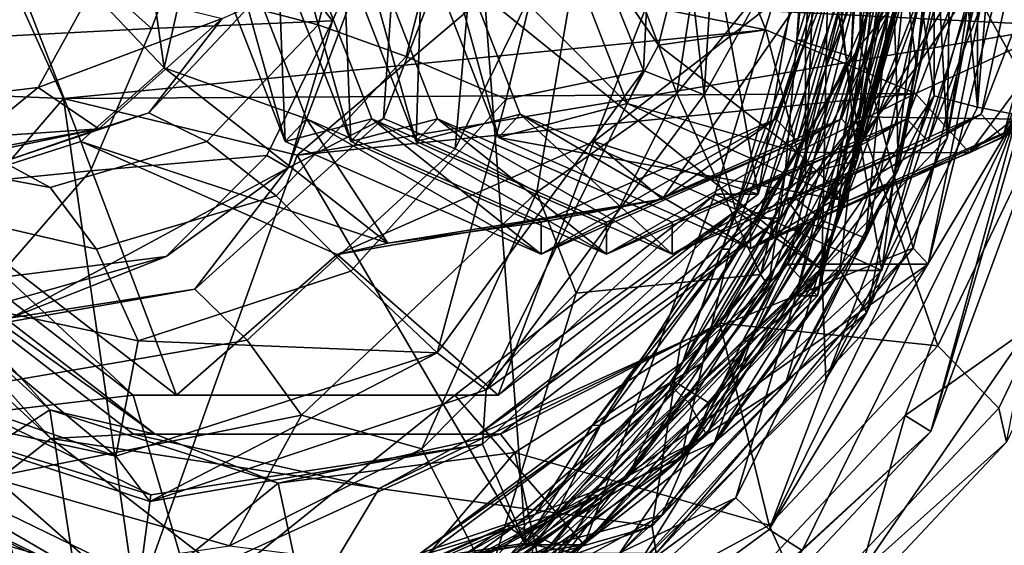
# Model space of a CAD drawing. Units: centimetres. Extents: x -1.6 to 9.8, y -2.9 to 2.6.
# Drawn here: x 7.4 to 9, y -1.1 to -0.2 of the extents above; entities that cross this region are included whole.
import ezdxf

# ---------------------------------------------------------------- set-up
doc = ezdxf.new("R2010")
doc.units = ezdxf.units.CM
doc.header["$MEASUREMENT"] = 0
for name, color, linetype in [('ACAD_FREEWAY_COMPONENT_12_Mesh_0', 7, 'Continuous'), ('ACAD_FREEWAY_COMPONENT_2_Mesh_0', 7, 'Continuous'), ('ACAD_FREEWAY_COMPONENT_3_Mesh_0', 7, 'Continuous')]:
    doc.layers.add(name, color=color, linetype=linetype)

msp = doc.modelspace()

# ---------------------------------------------------------------- linework, layer by layer
at = {"layer": 'ACAD_FREEWAY_COMPONENT_12_Mesh_0'}
for points in [[(8.4406, 0.2467, -1.1334), (8.413, -0.3192, -1.1419), (8.2854, -0.0003, -1.1173)], [(8.413, -0.3192, -1.1419), (8.4406, 0.2467, -1.1334), (8.5092, -0.3575, -1.2102)], [(8.5092, -0.3575, -1.2102), (8.4406, 0.2467, -1.1334), (8.5453, 0.2341, -1.1971)], [(8.5453, 0.2341, -1.1971), (8.7082, 0, -1.5635), (8.5092, -0.3575, -1.2102)], [(8.6792, 0.0831, -0.8903), (8.7674, 0.0911, -0.7939), (8.6558, -0.2708, -0.9079)], [(8.7674, 0.0911, -0.7939), (8.7415, -0.297, -0.8124), (8.6558, -0.2708, -0.9079)], [(8.6924, 0.0831, -0.9268), (8.6558, -0.2708, -0.9079), (8.6691, -0.2709, -0.9444)], [(8.6924, 0.0831, -0.9268), (8.6792, 0.0831, -0.8903), (8.6558, -0.2708, -0.9079)], [(8.6924, 0.0831, -0.9268), (8.6691, -0.2709, -0.9444), (8.6692, -0.4819, -0.9789)], [(8.7511, -0.4612, -0.9828), (8.6924, 0.0831, -0.9268), (8.6692, -0.4819, -0.9789)], [(8.822, 0.0911, -0.9439), (8.6924, 0.0831, -0.9268), (8.7511, -0.4612, -0.9828)], [(8.7674, 0.0911, -0.7939), (8.7542, 0, -0.7486), (8.7415, -0.297, -0.8124)], [(8.7511, -0.4612, -0.9828), (8.8202, -0.2, -0.9744), (8.822, 0.0911, -0.9439)], [(8.8124, -0.3134, -1.2082), (8.8041, -0.0917, -1.2354), (8.8467, 0.0309, -1.1873)], [(8.8124, -0.3134, -1.2082), (8.8467, 0.0309, -1.1873), (8.8925, -0.096, -1.1388)], [(8.8789, 0.0309, -1.2759), (8.8173, -0.0931, -1.2719), (8.8447, -0.3134, -1.2968)], [(8.8789, 0.0309, -1.2759), (8.8447, -0.3134, -1.2968), (8.94, -0.176, -1.2933)], [(8.559, -0.5406, -1.6178), (8.5092, -0.3575, -1.2102), (8.7082, 0, -1.5635)], [(8.559, -0.5406, -1.6178), (8.7082, 0, -1.5635), (8.695, -0.6336, -1.5683)], [(8.695, -0.6336, -1.5683), (8.7082, 0, -1.5635), (8.8698, 0, -1.5047)], [(8.695, -0.6336, -1.5683), (8.8698, 0, -1.5047), (8.8931, -0.4262, -1.3365)], [(8.8698, 0, -1.5047), (8.8993, 0, -1.4413), (8.8931, -0.4262, -1.3365)], [(8.8931, -0.4262, -1.3365), (8.9594, 0, -1.3124), (8.94, -0.176, -1.2933)], [(8.9594, 0, -1.3124), (8.8931, -0.4262, -1.3365), (8.8993, 0, -1.4413)], [(7.6355, -0.2529, -0.1351), (7.3526, 0, 0.2066), (7.0869, -0.2811, 0.3515)], [(7.3526, 0, 0.2066), (7.6355, -0.2529, -0.1351), (7.7323, 0, -0.1843)], [(7.6355, -0.2529, -0.1351), (7.9216, -0.2404, -0.5325), (7.7323, 0, -0.1843)], [(7.9216, -0.2404, -0.5325), (8.0293, 0, -0.6414), (7.7323, 0, -0.1843)], [(7.7892, -0.2186, -0.836), (7.8451, -0.0006, -0.8242), (7.9622, -0.0005, -0.9621), (7.899, -0.2471, -0.979)], [(7.8515, -0.473, -0.6911), (8.0293, 0, -0.6414), (7.9216, -0.2404, -0.5325)], [(8.0293, 0, -0.6414), (7.8515, -0.473, -0.6911), (8.0021, -0.3948, -0.7863)], [(8.1129, -0.0004, -1.0624), (8.0383, -0.297, -1.0859), (7.899, -0.2471, -0.979), (7.9622, -0.0005, -0.9621)], [(8.1546, -0.0001, -0.7848), (8.0293, 0, -0.6414), (8.0021, -0.3948, -0.7863)], [(8.1156, -0.4431, -0.8723), (8.1546, -0.0001, -0.7848), (8.0021, -0.3948, -0.7863)], [(8.0383, -0.297, -1.0859), (8.1129, -0.0004, -1.0624), (8.2854, -0.0003, -1.1173), (8.1961, -0.3645, -1.1483)], [(8.1546, -0.0001, -0.7848), (8.1156, -0.4431, -0.8723), (8.332, -0.0003, -0.854)], [(8.1156, -0.4431, -0.8723), (8.2447, -0.5114, -0.9078), (8.332, -0.0003, -0.854)], [(8.413, -0.3192, -1.1419), (8.1961, -0.3645, -1.1483), (8.2854, -0.0003, -1.1173)], [(8.2447, -0.5114, -0.9078), (8.4659, -0.3553, -0.8535), (8.332, -0.0003, -0.854)], [(8.5213, -0.0005, -0.8334), (8.332, -0.0003, -0.854), (8.4659, -0.3553, -0.8535)], [(8.5213, -0.0005, -0.8334), (8.4659, -0.3553, -0.8535), (8.7542, 0, -0.7486)], [(8.7542, 0, -0.7486), (8.4659, -0.3553, -0.8535), (8.5981, -0.6417, -0.8054)], [(8.7542, 0, -0.7486), (8.5981, -0.6417, -0.8054), (8.7415, -0.297, -0.8124)], [(8.7643, -0.5842, -1.1742), (8.8156, -0.4754, -1.1759), (8.8873, -0.0423, -1.1163)], [(8.7992, -0.2305, -1.1182), (8.7643, -0.5842, -1.1742), (8.8873, -0.0423, -1.1163)], [(8.8156, -0.4754, -1.1759), (8.8925, -0.096, -1.1388), (8.8873, -0.0423, -1.1163)], [(8.8041, -0.0917, -1.2354), (8.8124, -0.3134, -1.2082), (8.7329, -0.438, -1.2704)], [(8.7329, -0.438, -1.2704), (8.8173, -0.0931, -1.2719), (8.8041, -0.0917, -1.2354)], [(8.8173, -0.0931, -1.2719), (8.7329, -0.438, -1.2704), (8.7457, -0.4394, -1.307)], [(8.7457, -0.4394, -1.307), (8.8447, -0.3134, -1.2968), (8.8173, -0.0931, -1.2719)], [(8.8124, -0.3134, -1.2082), (8.8925, -0.096, -1.1388), (8.8156, -0.4754, -1.1759)], [(7.4562, -0.346, -0.4678), (7.1545, -0.3819, -0.1607), (7.2394, -0.2055, -0.0805), (7.5438, -0.1866, -0.4086)], [(7.4562, -0.346, -0.4678), (7.5438, -0.1866, -0.4086), (7.7473, -0.2371, -0.7844)], [(8.7332, -0.1812, -1.0704), (8.767, -0.2305, -1.0296), (8.6379, -0.5207, -1.1142)], [(8.6379, -0.5207, -1.1142), (8.6516, -0.5198, -1.1505), (8.7332, -0.1812, -1.0704)], [(8.6516, -0.5198, -1.1505), (8.7992, -0.2305, -1.1182), (8.7466, -0.18, -1.1068)], [(8.7466, -0.18, -1.1068), (8.7332, -0.1812, -1.0704), (8.6516, -0.5198, -1.1505)], [(8.7661, -0.7013, -1.3697), (8.8931, -0.4262, -1.3365), (8.94, -0.176, -1.2933)], [(8.7661, -0.7013, -1.3697), (8.94, -0.176, -1.2933), (8.8447, -0.3134, -1.2968)], [(8.7151, -0.5722, -1.0218), (8.8202, -0.2, -0.9744), (8.7511, -0.4612, -0.9828)], [(8.8202, -0.2, -0.9744), (8.7151, -0.5722, -1.0218), (8.767, -0.2305, -1.0296)], [(7.7892, -0.2186, -0.836), (7.899, -0.2471, -0.979), (7.7231, -0.4312, -1.0217), (7.6314, -0.386, -0.864)], [(7.7892, -0.2186, -0.836), (7.6314, -0.386, -0.864), (7.7473, -0.2371, -0.7844)], [(8.6666, -0.5592, -1.0746), (8.6379, -0.5207, -1.1142), (8.767, -0.2305, -1.0296)], [(8.7992, -0.2305, -1.1182), (8.6516, -0.5198, -1.1505), (8.6995, -0.5579, -1.163)], [(8.6666, -0.5592, -1.0746), (8.767, -0.2305, -1.0296), (8.7151, -0.5722, -1.0218)], [(8.7992, -0.2305, -1.1182), (8.6995, -0.5579, -1.163), (8.7643, -0.5842, -1.1742)], [(7.5525, -0.4111, -0.8129), (7.4562, -0.346, -0.4678), (7.7473, -0.2371, -0.7844)], [(7.6355, -0.2529, -0.1351), (7.5392, -0.4774, -0.2167), (7.8179, -0.4532, -0.5929), (7.9216, -0.2404, -0.5325)], [(7.5525, -0.4111, -0.8129), (7.7473, -0.2371, -0.7844), (7.6314, -0.386, -0.864)], [(8.0383, -0.297, -1.0859), (7.8325, -0.517, -1.1481), (7.7231, -0.4312, -1.0217), (7.899, -0.2471, -0.979)], [(7.8515, -0.473, -0.6911), (7.9216, -0.2404, -0.5325), (7.8179, -0.4532, -0.5929)], [(7.6355, -0.2529, -0.1351), (7.0869, -0.2811, 0.3515), (7.0056, -0.5311, 0.2367), (7.5392, -0.4774, -0.2167)], [(8.6558, -0.2708, -0.9079), (8.637, -0.4819, -0.8903), (8.5368, -0.6012, -0.9603)], [(8.6558, -0.2708, -0.9079), (8.5368, -0.6012, -0.9603), (8.6691, -0.2709, -0.9444)], [(8.6691, -0.2709, -0.9444), (8.5368, -0.6012, -0.9603), (8.5499, -0.6016, -0.9968)], [(8.5499, -0.6016, -0.9968), (8.6692, -0.4819, -0.9789), (8.6691, -0.2709, -0.9444)], [(8.6558, -0.2708, -0.9079), (8.7415, -0.297, -0.8124), (8.637, -0.4819, -0.8903)], [(8.0383, -0.297, -1.0859), (8.1961, -0.3645, -1.1483), (7.9506, -0.6364, -1.2326), (7.8325, -0.517, -1.1481)], [(8.5981, -0.6417, -0.8054), (8.6106, -0.6593, -0.8691), (8.7415, -0.297, -0.8124)], [(8.7415, -0.297, -0.8124), (8.6106, -0.6593, -0.8691), (8.637, -0.4819, -0.8903)], [(8.413, -0.3192, -1.1419), (8.1648, -0.8235, -1.3356), (8.087, -0.7654, -1.2609)], [(8.087, -0.7654, -1.2609), (8.1961, -0.3645, -1.1483), (8.413, -0.3192, -1.1419)], [(8.1648, -0.8235, -1.3356), (8.413, -0.3192, -1.1419), (8.5092, -0.3575, -1.2102)], [(8.8124, -0.3134, -1.2082), (8.8156, -0.4754, -1.1759), (8.6915, -0.634, -1.2607)], [(8.8124, -0.3134, -1.2082), (8.6915, -0.634, -1.2607), (8.7329, -0.438, -1.2704)], [(8.7237, -0.634, -1.3493), (8.7661, -0.7013, -1.3697), (8.8447, -0.3134, -1.2968)], [(8.7237, -0.634, -1.3493), (8.8447, -0.3134, -1.2968), (8.7457, -0.4394, -1.307)], [(7.4562, -0.346, -0.4678), (7.3245, -0.4531, -0.5544), (7.0261, -0.5015, -0.2791), (7.1545, -0.3819, -0.1607)], [(7.4562, -0.346, -0.4678), (7.5525, -0.4111, -0.8129), (7.3245, -0.4531, -0.5544)], [(8.5092, -0.3575, -1.2102), (8.559, -0.5406, -1.6178), (8.1648, -0.8235, -1.3356)], [(8.307, -0.671, -0.9114), (8.4659, -0.3553, -0.8535), (8.2447, -0.5114, -0.9078)], [(8.307, -0.671, -0.9114), (8.5981, -0.6417, -0.8054), (8.4659, -0.3553, -0.8535)], [(7.9506, -0.6364, -1.2326), (8.1961, -0.3645, -1.1483), (8.087, -0.7654, -1.2609)], [(7.401, -0.4632, -0.8865), (7.5525, -0.4111, -0.8129), (7.6314, -0.386, -0.864)], [(7.401, -0.4632, -0.8865), (7.6314, -0.386, -0.864), (7.7231, -0.4312, -1.0217), (7.4753, -0.5041, -1.0668)], [(8.1156, -0.4431, -0.8723), (8.0021, -0.3948, -0.7863), (7.7042, -0.6649, -0.8738), (7.7868, -0.7451, -0.9818)], [(7.8515, -0.473, -0.6911), (7.7042, -0.6649, -0.8738), (8.0021, -0.3948, -0.7863)], [(7.0329, -0.4469, -0.7959), (7.1668, -0.4926, -0.654), (7.5525, -0.4111, -0.8129)], [(7.5525, -0.4111, -0.8129), (7.401, -0.4632, -0.8865), (7.0329, -0.4469, -0.7959)], [(7.1668, -0.4926, -0.654), (7.3245, -0.4531, -0.5544), (7.5525, -0.4111, -0.8129)], [(7.8325, -0.517, -1.1481), (7.5487, -0.6016, -1.2242), (7.4753, -0.5041, -1.0668), (7.7231, -0.4312, -1.0217)], [(8.7012, -0.8068, -1.4064), (8.695, -0.6336, -1.5683), (8.8931, -0.4262, -1.3365)], [(8.7012, -0.8068, -1.4064), (8.8931, -0.4262, -1.3365), (8.7661, -0.7013, -1.3697)], [(7.401, -0.4632, -0.8865), (7.4753, -0.5041, -1.0668), (7.1973, -0.4521, -1.0767), (7.1171, -0.4423, -0.8704)], [(8.1156, -0.4431, -0.8723), (7.7868, -0.7451, -0.9818), (7.8725, -0.8639, -1.041), (8.2447, -0.5114, -0.9078)], [(8.7329, -0.438, -1.2704), (8.6915, -0.634, -1.2607), (8.5701, -0.7463, -1.3387)], [(8.7329, -0.438, -1.2704), (8.5701, -0.7463, -1.3387), (8.7457, -0.4394, -1.307)], [(8.7457, -0.4394, -1.307), (8.5701, -0.7463, -1.3387), (8.5825, -0.7476, -1.3755)], [(8.5825, -0.7476, -1.3755), (8.7237, -0.634, -1.3493), (8.7457, -0.4394, -1.307)], [(7.5487, -0.6016, -1.2242), (7.2509, -0.5322, -1.2762), (7.1973, -0.4521, -1.0767), (7.4753, -0.5041, -1.0668)], [(7.6587, -0.613, -0.6855), (7.8179, -0.4532, -0.5929), (7.5392, -0.4774, -0.2167), (7.3914, -0.6468, -0.342)], [(7.8515, -0.473, -0.6911), (7.8179, -0.4532, -0.5929), (7.6587, -0.613, -0.6855)], [(8.4725, -0.9316, -1.0973), (8.7151, -0.5722, -1.0218), (8.7511, -0.4612, -0.9828)], [(8.7511, -0.4612, -0.9828), (8.5071, -0.7808, -1.0464), (8.4725, -0.9316, -1.0973)], [(8.7511, -0.4612, -0.9828), (8.6692, -0.4819, -0.9789), (8.5071, -0.7808, -1.0464)], [(7.3914, -0.6468, -0.342), (7.5392, -0.4774, -0.2167), (7.0056, -0.5311, 0.2367), (6.8807, -0.7206, 0.0599)], [(7.8515, -0.473, -0.6911), (7.6587, -0.613, -0.6855), (7.4137, -0.7101, -0.7935)], [(7.4137, -0.7101, -0.7935), (7.7042, -0.6649, -0.8738), (7.8515, -0.473, -0.6911)], [(8.6106, -0.6593, -0.8691), (8.4748, -0.7808, -0.9578), (8.637, -0.4819, -0.8903)], [(8.4748, -0.7808, -0.9578), (8.5368, -0.6012, -0.9603), (8.637, -0.4819, -0.8903)], [(8.5499, -0.6016, -0.9968), (8.5071, -0.7808, -1.0464), (8.6692, -0.4819, -0.9789)], [(8.8156, -0.4754, -1.1759), (8.7643, -0.5842, -1.1742), (8.6379, -0.8144, -1.2496)], [(8.8156, -0.4754, -1.1759), (8.6379, -0.8144, -1.2496), (8.6915, -0.634, -1.2607)], [(7.8725, -0.8639, -1.041), (8.0626, -0.9171, -1.0003), (8.2447, -0.5114, -0.9078)], [(8.307, -0.671, -0.9114), (8.2447, -0.5114, -0.9078), (8.0626, -0.9171, -1.0003)], [(7.6144, -0.7465, -1.344), (7.5487, -0.6016, -1.2242), (7.8325, -0.517, -1.1481), (7.9506, -0.6364, -1.2326)], [(8.6379, -0.5207, -1.1142), (8.6666, -0.5592, -1.0746), (8.4539, -0.815, -1.1903)], [(8.6379, -0.5207, -1.1142), (8.4539, -0.815, -1.1903), (8.4678, -0.8143, -1.2265)], [(8.4678, -0.8143, -1.2265), (8.6995, -0.5579, -1.163), (8.6516, -0.5198, -1.1505)], [(8.6516, -0.5198, -1.1505), (8.6379, -0.5207, -1.1142), (8.4678, -0.8143, -1.2265)], [(7.6144, -0.7465, -1.344), (7.2717, -0.6734, -1.4457), (7.2509, -0.5322, -1.2762), (7.5487, -0.6016, -1.2242)], [(8.559, -0.5406, -1.6178), (8.226, -1.0661, -1.739), (8.1588, -0.9096, -1.7634)], [(8.559, -0.5406, -1.6178), (8.1588, -0.9096, -1.7634), (8.1648, -0.8235, -1.3356)], [(8.226, -1.0661, -1.739), (8.559, -0.5406, -1.6178), (8.695, -0.6336, -1.5683)], [(8.6666, -0.5592, -1.0746), (8.486, -0.8456, -1.1489), (8.4539, -0.815, -1.1903)], [(8.4678, -0.8143, -1.2265), (8.5182, -0.8456, -1.2375), (8.6995, -0.5579, -1.163)], [(8.6666, -0.5592, -1.0746), (8.5126, -0.8947, -1.1046), (8.486, -0.8456, -1.1489)], [(8.6666, -0.5592, -1.0746), (8.7151, -0.5722, -1.0218), (8.5126, -0.8947, -1.1046)], [(8.7643, -0.5842, -1.1742), (8.6995, -0.5579, -1.163), (8.5182, -0.8456, -1.2375)], [(8.5126, -0.8947, -1.1046), (8.7151, -0.5722, -1.0218), (8.4725, -0.9316, -1.0973)], [(8.4424, -1.0218, -1.3044), (8.6379, -0.8144, -1.2496), (8.7643, -0.5842, -1.1742)], [(8.4424, -1.0218, -1.3044), (8.7643, -0.5842, -1.1742), (8.5182, -0.8456, -1.2375)], [(8.3325, -0.8797, -1.0438), (8.5368, -0.6012, -0.9603), (8.4748, -0.7808, -0.9578)], [(8.3325, -0.8797, -1.0438), (8.5499, -0.6016, -0.9968), (8.5368, -0.6012, -0.9603)], [(8.5499, -0.6016, -0.9968), (8.3325, -0.8797, -1.0438), (8.3454, -0.88, -1.0803)], [(8.3454, -0.88, -1.0803), (8.5071, -0.7808, -1.0464), (8.5499, -0.6016, -0.9968)], [(7.6587, -0.613, -0.6855), (7.3914, -0.6468, -0.342), (7.2089, -0.7413, -0.4965)], [(7.6587, -0.613, -0.6855), (7.2089, -0.7413, -0.4965), (7.4137, -0.7101, -0.7935)], [(7.6144, -0.7465, -1.344), (7.9506, -0.6364, -1.2326), (8.087, -0.7654, -1.2609)], [(8.695, -0.6336, -1.5683), (8.4043, -1.1014, -1.5145), (8.226, -1.0661, -1.739)], [(8.7012, -0.8068, -1.4064), (8.4043, -1.1014, -1.5145), (8.695, -0.6336, -1.5683)], [(8.4931, -0.9066, -1.3414), (8.5701, -0.7463, -1.3387), (8.6915, -0.634, -1.2607)], [(8.4931, -0.9066, -1.3414), (8.6915, -0.634, -1.2607), (8.6379, -0.8144, -1.2496)], [(8.7237, -0.634, -1.3493), (8.5825, -0.7476, -1.3755), (8.5253, -0.9066, -1.43)], [(8.7237, -0.634, -1.3493), (8.5253, -0.9066, -1.43), (8.7661, -0.7013, -1.3697)], [(8.5981, -0.6417, -0.8054), (8.307, -0.671, -0.9114), (8.1689, -1.122, -0.9616)], [(8.1689, -1.122, -0.9616), (8.3871, -0.9638, -0.9595), (8.5981, -0.6417, -0.8054)], [(8.3871, -0.9638, -0.9595), (8.6106, -0.6593, -0.8691), (8.5981, -0.6417, -0.8054)], [(7.7042, -0.6649, -0.8738), (7.4137, -0.7101, -0.7935), (7.3019, -0.7353, -0.9709)], [(7.7042, -0.6649, -0.8738), (7.3019, -0.7353, -0.9709), (7.3513, -0.8201, -1.1162), (7.7868, -0.7451, -0.9818)], [(8.3871, -0.9638, -0.9595), (8.4748, -0.7808, -0.9578), (8.6106, -0.6593, -0.8691)], [(7.579, -0.9286, -1.4469), (7.0754, -0.753, -1.6334), (7.2717, -0.6734, -1.4457)], [(7.6144, -0.7465, -1.344), (7.579, -0.9286, -1.4469), (7.2717, -0.6734, -1.4457)], [(8.307, -0.671, -0.9114), (8.0626, -0.9171, -1.0003), (8.1689, -1.122, -0.9616)], [(8.4043, -1.1014, -1.5145), (8.7012, -0.8068, -1.4064), (8.7661, -0.7013, -1.3697)], [(8.4043, -1.1014, -1.5145), (8.7661, -0.7013, -1.3697), (8.5253, -0.9066, -1.43)], [(7.3812, -0.9624, -1.2143), (7.8725, -0.8639, -1.041), (7.7868, -0.7451, -0.9818), (7.3513, -0.8201, -1.1162)], [(7.579, -0.9286, -1.4469), (7.6144, -0.7465, -1.344), (8.087, -0.7654, -1.2609)], [(8.5701, -0.7463, -1.3387), (8.4931, -0.9066, -1.3414), (8.3301, -0.9899, -1.4351)], [(8.3301, -0.9899, -1.4351), (8.5825, -0.7476, -1.3755), (8.5701, -0.7463, -1.3387)], [(7.0473, -0.8857, -2.168), (7.1531, -0.7557, -2.1295), (7.6117, -1.1601, -1.9626)], [(7.579, -0.9286, -1.4469), (7.1007, -0.8251, -1.7229), (7.0754, -0.753, -1.6334)], [(7.6347, -0.9898, -1.9542), (7.1531, -0.7557, -2.1295), (7.1007, -0.8251, -1.7229)], [(7.1531, -0.7557, -2.1295), (7.6347, -0.9898, -1.9542), (7.6117, -1.1601, -1.9626)], [(8.5825, -0.7476, -1.3755), (8.3301, -0.9899, -1.4351), (8.3421, -0.9908, -1.4721)], [(8.3421, -0.9908, -1.4721), (8.5253, -0.9066, -1.43), (8.5825, -0.7476, -1.3755)], [(7.579, -0.9286, -1.4469), (8.087, -0.7654, -1.2609), (7.633, -1, -1.5292)], [(7.633, -1, -1.5292), (8.087, -0.7654, -1.2609), (8.1648, -0.8235, -1.3356)], [(8.2424, -1.0205, -1.0509), (8.3325, -0.8797, -1.0438), (8.4748, -0.7808, -0.9578)], [(8.2424, -1.0205, -1.0509), (8.4748, -0.7808, -0.9578), (8.3871, -0.9638, -0.9595)], [(8.5071, -0.7808, -1.0464), (8.3454, -0.88, -1.0803), (8.2746, -1.0205, -1.1395)], [(8.5071, -0.7808, -1.0464), (8.2746, -1.0205, -1.1395), (8.4725, -0.9316, -1.0973)], [(8.1648, -0.8235, -1.3356), (8.1588, -0.9096, -1.7634), (7.633, -1, -1.5292)], [(8.4539, -0.815, -1.1903), (8.2388, -1.0679, -1.2473), (8.1975, -1.0386, -1.2927)], [(8.1975, -1.0386, -1.2927), (8.2113, -1.0382, -1.3289), (8.4539, -0.815, -1.1903)], [(8.2113, -1.0382, -1.3289), (8.2711, -1.0679, -1.3359), (8.4678, -0.8143, -1.2265)], [(8.4678, -0.8143, -1.2265), (8.4539, -0.815, -1.1903), (8.2113, -1.0382, -1.3289)], [(8.486, -0.8456, -1.1489), (8.2388, -1.0679, -1.2473), (8.4539, -0.815, -1.1903)], [(8.2711, -1.0679, -1.3359), (8.5182, -0.8456, -1.2375), (8.4678, -0.8143, -1.2265)], [(8.3754, -1.0825, -1.3542), (8.6379, -0.8144, -1.2496), (8.4424, -1.0218, -1.3044)], [(8.4931, -0.9066, -1.3414), (8.6379, -0.8144, -1.2496), (8.3754, -1.0825, -1.3542)], [(7.633, -1, -1.5292), (7.6347, -0.9898, -1.9542), (7.1007, -0.8251, -1.7229)], [(7.1007, -0.8251, -1.7229), (7.579, -0.9286, -1.4469), (7.633, -1, -1.5292)], [(8.486, -0.8456, -1.1489), (8.5126, -0.8947, -1.1046), (8.2388, -1.0679, -1.2473)], [(8.2711, -1.0679, -1.3359), (8.4424, -1.0218, -1.3044), (8.5182, -0.8456, -1.2375)], [(7.3812, -0.9624, -1.2143), (7.7588, -1.0702, -1.1109), (7.8725, -0.8639, -1.041)], [(7.7588, -1.0702, -1.1109), (8.0626, -0.9171, -1.0003), (7.8725, -0.8639, -1.041)], [(7.6117, -1.1601, -1.9626), (7.2753, -1.2135, -1.9448), (7.0473, -0.8857, -2.168)], [(8.3325, -0.8797, -1.0438), (8.2424, -1.0205, -1.0509), (8.061, -1.0818, -1.1517)], [(8.3325, -0.8797, -1.0438), (8.061, -1.0818, -1.1517), (8.3454, -0.88, -1.0803)], [(8.3454, -0.88, -1.0803), (8.061, -1.0818, -1.1517), (8.0738, -1.082, -1.1882)], [(8.0738, -1.082, -1.1882), (8.2746, -1.0205, -1.1395), (8.3454, -0.88, -1.0803)], [(8.2307, -1.1396, -1.2163), (8.5126, -0.8947, -1.1046), (8.4725, -0.9316, -1.0973)], [(8.5126, -0.8947, -1.1046), (8.2307, -1.1396, -1.2163), (8.2388, -1.0679, -1.2473)], [(7.6347, -0.9898, -1.9542), (8.1588, -0.9096, -1.7634), (7.6117, -1.1601, -1.9626)], [(7.6117, -1.1601, -1.9626), (8.1588, -0.9096, -1.7634), (8.226, -1.0661, -1.739)], [(7.6347, -0.9898, -1.9542), (7.633, -1, -1.5292), (8.1588, -0.9096, -1.7634)], [(8.0626, -0.9171, -1.0003), (7.7588, -1.0702, -1.1109), (8.1689, -1.122, -0.9616)], [(8.4931, -0.9066, -1.3414), (8.3754, -1.0825, -1.3542), (8.2324, -1.1105, -1.4448)], [(8.4931, -0.9066, -1.3414), (8.2324, -1.1105, -1.4448), (8.3301, -0.9899, -1.4351)], [(8.2647, -1.1105, -1.5334), (8.4043, -1.1014, -1.5145), (8.5253, -0.9066, -1.43)], [(8.2647, -1.1105, -1.5334), (8.5253, -0.9066, -1.43), (8.3421, -0.9908, -1.4721)], [(8.0366, -1.2358, -1.269), (8.2307, -1.1396, -1.2163), (8.4725, -0.9316, -1.0973)], [(8.0366, -1.2358, -1.269), (8.4725, -0.9316, -1.0973), (8.2746, -1.0205, -1.1395)], [(7.4271, -1.1199, -1.2316), (7.7588, -1.0702, -1.1109), (7.3812, -0.9624, -1.2143)], [(8.3871, -0.9638, -0.9595), (8.1689, -1.122, -0.9616), (8.0896, -1.1854, -1.0769)], [(8.2424, -1.0205, -1.0509), (8.3871, -0.9638, -0.9595), (8.0896, -1.1854, -1.0769)], [(8.3301, -0.9899, -1.4351), (8.2324, -1.1105, -1.4448), (8.034, -1.1476, -1.552)], [(8.3301, -0.9899, -1.4351), (8.034, -1.1476, -1.552), (8.3421, -0.9908, -1.4721)], [(8.3421, -0.9908, -1.4721), (8.034, -1.1476, -1.552), (8.0457, -1.1481, -1.589)], [(8.0457, -1.1481, -1.589), (8.2647, -1.1105, -1.5334), (8.3421, -0.9908, -1.4721)], [(8.2424, -1.0205, -1.0509), (8.0896, -1.1854, -1.0769), (7.9574, -1.183, -1.1631)], [(8.2424, -1.0205, -1.0509), (7.9574, -1.183, -1.1631), (8.061, -1.0818, -1.1517)], [(7.9797, -1.277, -1.4859), (8.3754, -1.0825, -1.3542), (8.4424, -1.0218, -1.3044)], [(8.2711, -1.0679, -1.3359), (7.9797, -1.277, -1.4859), (8.4424, -1.0218, -1.3044)], [(7.9897, -1.183, -1.2517), (8.0366, -1.2358, -1.269), (8.2746, -1.0205, -1.1395)], [(7.9897, -1.183, -1.2517), (8.2746, -1.0205, -1.1395), (8.0738, -1.082, -1.1882)], [(8.1975, -1.0386, -1.2927), (7.9442, -1.2093, -1.363), (7.8911, -1.172, -1.4133)], [(8.1975, -1.0386, -1.2927), (7.8911, -1.172, -1.4133), (7.9049, -1.1719, -1.4495)], [(7.9049, -1.1719, -1.4495), (7.9765, -1.2093, -1.4516), (8.2113, -1.0382, -1.3289)], [(8.2113, -1.0382, -1.3289), (8.1975, -1.0386, -1.2927), (7.9049, -1.1719, -1.4495)], [(7.9442, -1.2093, -1.363), (8.1975, -1.0386, -1.2927), (8.2388, -1.0679, -1.2473)], [(8.2711, -1.0679, -1.3359), (8.2113, -1.0382, -1.3289), (7.9765, -1.2093, -1.4516)], [(7.6117, -1.1601, -1.9626), (8.226, -1.0661, -1.739), (8.0459, -1.2692, -1.6513)], [(7.9442, -1.2093, -1.363), (8.2388, -1.0679, -1.2473), (8.2307, -1.1396, -1.2163)], [(8.2711, -1.0679, -1.3359), (7.9765, -1.2093, -1.4516), (7.9797, -1.277, -1.4859)], [(8.0459, -1.2692, -1.6513), (8.226, -1.0661, -1.739), (8.4043, -1.1014, -1.5145)]]:
    msp.add_3dface(points, dxfattribs=at)
at = {"layer": 'ACAD_FREEWAY_COMPONENT_2_Mesh_0'}
for points in [[(8.9411, -0.3769, -0.656), (8.9411, 0.3769, -0.656), (8.8726, 0.359, -0.6809)], [(8.9411, -0.3769, -0.656), (9.0038, 0.3889, -0.6864), (8.9411, 0.3769, -0.656)], [(9.0038, 0.3889, -0.6864), (8.9411, -0.3769, -0.656), (9.0038, -0.3889, -0.6864)], [(8.8726, -0.359, -0.6809), (8.8726, 0.359, -0.6809), (8.8239, 0, -0.8583)], [(8.8726, -0.359, -0.6809), (8.9411, -0.3769, -0.656), (8.8726, 0.359, -0.6809)], [(8.7558, -0.2789, -1.8408), (8.9908, 0, -1.7553), (8.7558, 0.2789, -1.8408)], [(8.7558, -0.2789, -1.8408), (8.7558, 0.2789, -1.8408), (8.7636, 0, -1.8912)], [(8.7636, 0, -1.8912), (8.7978, 0, -1.9852), (8.5949, -0.5525, -1.9526)], [(8.7978, 0, -1.9852), (8.6291, -0.5525, -2.0466), (8.5949, -0.5525, -1.9526)], [(8.5949, -0.5525, -1.9526), (8.7558, -0.2789, -1.8408), (8.7636, 0, -1.8912)], [(8.6291, -0.5525, -2.0466), (8.7978, 0, -1.9852), (8.7532, -0.3924, -2.0014)], [(8.8633, -0.625, -1.7485), (8.641, -0.625, -1.1377), (9.0207, 0, -1.6912)], [(8.641, -0.625, -1.1377), (8.7984, 0, -1.0804), (9.0207, 0, -1.6912)], [(8.641, -0.625, -1.1377), (8.6882, -0.675, -1.0141), (8.7984, 0, -1.0804)], [(8.6882, -0.675, -1.0141), (8.654, -0.675, -0.9201), (8.8581, 0, -0.9522)], [(8.8239, 0, -0.8583), (8.8581, 0, -0.9522), (8.654, -0.675, -0.9201)], [(8.654, -0.675, -0.9201), (8.8726, -0.359, -0.6809), (8.8239, 0, -0.8583)], [(8.6882, -0.675, -1.0141), (8.8581, 0, -0.9522), (8.7984, 0, -1.0804)], [(8.7532, -0.3924, -2.0014), (8.7978, 0, -1.9852), (8.8307, 0, -1.9732)], [(8.8307, 0, -1.9732), (9.0499, -0.3964, -1.8589), (8.7532, -0.3924, -2.0014)], [(8.9908, 0, -1.7553), (8.7558, -0.2789, -1.8408), (8.8397, -0.6, -1.8103)], [(8.8307, 0, -1.9732), (9.1089, 0, -1.8374), (9.0499, -0.3964, -1.8589)], [(8.8397, -0.6, -1.8103), (8.8633, -0.625, -1.7485), (8.9908, 0, -1.7553)], [(9.0207, 0, -1.6912), (8.9908, 0, -1.7553), (8.8633, -0.625, -1.7485)], [(8.7558, -0.2789, -1.8408), (8.4724, -0.7482, -1.944), (8.8397, -0.6, -1.8103)], [(8.7558, -0.2789, -1.8408), (8.5949, -0.5525, -1.9526), (8.4724, -0.7482, -1.944)], [(9.0477, -0.27, -0.8833), (8.8267, -0.8645, -0.9637), (9.0228, -0.7257, -1.2648)], [(8.8267, -0.8645, -0.9637), (9.0477, -0.27, -0.8833), (8.8675, -0.8895, -0.9488)], [(8.8675, -0.8895, -0.9488), (9.0953, -0.27, -0.8659), (9.0038, -0.3889, -0.6864)], [(9.0477, -0.27, -0.8833), (9.0953, -0.27, -0.8659), (8.8675, -0.8895, -0.9488)], [(8.8726, -0.359, -0.6809), (8.5591, -0.9947, -0.795), (8.6119, -1.0444, -0.7758)], [(8.8726, -0.359, -0.6809), (8.654, -0.675, -0.9201), (8.5591, -0.9947, -0.795)], [(8.9411, -0.3769, -0.656), (8.8726, -0.359, -0.6809), (8.6119, -1.0444, -0.7758)], [(8.6119, -1.0444, -0.7758), (9.0038, -0.3889, -0.6864), (8.9411, -0.3769, -0.656)], [(8.6641, -1.0776, -0.81), (9.0038, -0.3889, -0.6864), (8.6119, -1.0444, -0.7758)], [(8.6641, -1.0776, -0.81), (8.8675, -0.8895, -0.9488), (9.0038, -0.3889, -0.6864)], [(8.5338, -0.7185, -2.0813), (8.6291, -0.5525, -2.0466), (8.7532, -0.3924, -2.0014)], [(8.5338, -0.7185, -2.0813), (8.7532, -0.3924, -2.0014), (8.8786, -0.754, -1.9212)], [(9.0499, -0.3964, -1.8589), (8.8786, -0.754, -1.9212), (8.7532, -0.3924, -2.0014)], [(9.0499, -0.3964, -1.8589), (9.1685, -0.4483, -1.718), (8.9748, -0.8527, -1.7885), (8.8786, -0.754, -1.9212)], [(8.9872, -0.9066, -1.6054), (8.9748, -0.8527, -1.7885), (9.1685, -0.4483, -1.718), (9.1931, -0.4767, -1.5304)], [(7.0806, -0.5352, -2.4506), (7.2994, -1.0392, -2.3709), (7.4767, -0.9005, -2.3064)], [(7.0806, -0.5352, -2.4506), (7.4767, -0.9005, -2.3064), (7.1657, -0.5525, -2.4728)], [(7.1999, -0.5525, -2.5668), (7.1657, -0.5525, -2.4728), (7.6415, -0.894, -2.406)], [(7.6073, -0.894, -2.3121), (7.6415, -0.894, -2.406), (7.1657, -0.5525, -2.4728)], [(7.1657, -0.5525, -2.4728), (7.4767, -0.9005, -2.3064), (7.6073, -0.894, -2.3121)], [(7.4749, -0.8554, -2.4667), (7.1886, -0.5948, -2.5709), (7.1999, -0.5525, -2.5668)], [(7.6415, -0.894, -2.406), (7.4749, -0.8554, -2.4667), (7.1999, -0.5525, -2.5668)], [(8.1874, -0.894, -2.2073), (8.1532, -0.894, -2.1134), (8.6291, -0.5525, -2.0466)], [(8.5949, -0.5525, -1.9526), (8.6291, -0.5525, -2.0466), (8.1532, -0.894, -2.1134)], [(8.1532, -0.894, -2.1134), (8.4724, -0.7482, -1.944), (8.5949, -0.5525, -1.9526)], [(8.6291, -0.5525, -2.0466), (8.5338, -0.7185, -2.0813), (8.1874, -0.894, -2.2073)], [(7.4749, -0.8554, -2.4667), (7.1948, -1.0378, -2.5341), (7.1886, -0.5948, -2.5709)], [(8.8397, -0.6, -1.8103), (8.4724, -0.7482, -1.944), (8.427, -1.0392, -1.9605)], [(8.8397, -0.6, -1.8103), (8.427, -1.0392, -1.9605), (8.4334, -1.0825, -1.905)], [(8.8633, -0.625, -1.7485), (8.8397, -0.6, -1.8103), (8.4334, -1.0825, -1.905)], [(8.641, -0.625, -1.1377), (8.8633, -0.625, -1.7485), (8.2111, -1.0825, -1.2942)], [(8.4334, -1.0825, -1.905), (8.2111, -1.0825, -1.2942), (8.8633, -0.625, -1.7485)], [(8.2111, -1.0825, -1.2942), (8.2239, -1.1691, -1.1831), (8.641, -0.625, -1.1377)], [(8.6882, -0.675, -1.0141), (8.641, -0.625, -1.1377), (8.2239, -1.1691, -1.1831)], [(8.654, -0.675, -0.9201), (8.6882, -0.675, -1.0141), (8.1896, -1.1691, -1.0891)], [(8.6882, -0.675, -1.0141), (8.2239, -1.1691, -1.1831), (8.1896, -1.1691, -1.0891)], [(8.1896, -1.1691, -1.0891), (8.5591, -0.9947, -0.795), (8.654, -0.675, -0.9201)], [(8.5338, -0.7185, -2.0813), (8.2097, -0.923, -2.1992), (8.1874, -0.894, -2.2073)], [(8.5338, -0.7185, -2.0813), (8.6119, -1.0378, -2.0183), (8.2097, -0.923, -2.1992)], [(8.6119, -1.0378, -2.0183), (8.5338, -0.7185, -2.0813), (8.8786, -0.754, -1.9212)], [(9.0228, -0.7257, -1.2648), (8.8267, -0.8645, -0.9637), (8.7558, -1.1137, -1.362)], [(8.7558, -1.1137, -1.362), (8.9872, -0.9066, -1.6054), (9.0228, -0.7257, -1.2648)], [(7.9956, -0.9799, -2.1175), (8.427, -1.0392, -1.9605), (8.4724, -0.7482, -1.944)], [(7.9956, -0.9799, -2.1175), (8.4724, -0.7482, -1.944), (8.1532, -0.894, -2.1134)], [(8.6119, -1.0378, -2.0183), (8.8786, -0.754, -1.9212), (8.9748, -0.8527, -1.7885), (8.6732, -1.1736, -1.8983)], [(7.1948, -1.0378, -2.5341), (7.4749, -0.8554, -2.4667), (7.5309, -1.2201, -2.4118)], [(7.4749, -0.8554, -2.4667), (7.6415, -0.894, -2.406), (7.8356, -0.9714, -2.3354)], [(7.4749, -0.8554, -2.4667), (7.8356, -0.9714, -2.3354), (7.5309, -1.2201, -2.4118)], [(8.9872, -0.9066, -1.6054), (8.6665, -1.2479, -1.7221), (8.6732, -1.1736, -1.8983), (8.9748, -0.8527, -1.7885)], [(8.8267, -0.8645, -0.9637), (8.4019, -1.3165, -1.1183), (8.7558, -1.1137, -1.362)], [(8.8267, -0.8645, -0.9637), (8.8675, -0.8895, -0.9488), (8.4019, -1.3165, -1.1183)], [(7.8632, -1.2, -2.1657), (7.4767, -0.9005, -2.3064), (7.2994, -1.0392, -2.3709)], [(7.9956, -0.9799, -2.1175), (7.6073, -0.894, -2.3121), (7.4767, -0.9005, -2.3064)], [(7.9956, -0.9799, -2.1175), (7.4767, -0.9005, -2.3064), (7.8632, -1.2, -2.1657)], [(8.1532, -0.894, -2.1134), (8.1874, -0.894, -2.2073), (7.6073, -0.894, -2.3121)], [(8.1874, -0.894, -2.2073), (7.6415, -0.894, -2.406), (7.6073, -0.894, -2.3121)], [(7.6073, -0.894, -2.3121), (7.9956, -0.9799, -2.1175), (8.1532, -0.894, -2.1134)], [(7.6415, -0.894, -2.406), (8.1874, -0.894, -2.2073), (7.8356, -0.9714, -2.3354)], [(8.1874, -0.894, -2.2073), (8.2097, -0.923, -2.1992), (7.8356, -0.9714, -2.3354)], [(8.8675, -0.8895, -0.9488), (8.4254, -1.3599, -1.1097), (8.4019, -1.3165, -1.1183)], [(8.8675, -0.8895, -0.9488), (8.6641, -1.0776, -0.81), (8.4254, -1.3599, -1.1097)], [(8.9872, -0.9066, -1.6054), (8.7558, -1.1137, -1.362), (8.6665, -1.2479, -1.7221)], [(8.2097, -0.923, -2.1992), (7.9034, -1.2829, -2.2762), (7.8356, -0.9714, -2.3354)], [(8.2097, -0.923, -2.1992), (8.2759, -1.2201, -2.1406), (7.9034, -1.2829, -2.2762)], [(8.6119, -1.0378, -2.0183), (8.2759, -1.2201, -2.1406), (8.2097, -0.923, -2.1992)], [(7.8356, -0.9714, -2.3354), (7.9034, -1.2829, -2.2762), (7.5309, -1.2201, -2.4118)], [(8.427, -1.0392, -1.9605), (7.9956, -0.9799, -2.1175), (7.8632, -1.2, -2.1657)], [(8.0039, -1.4025, -0.9971), (8.0289, -1.4727, -0.988), (8.5591, -0.9947, -0.795)], [(8.0039, -1.4025, -0.9971), (8.5591, -0.9947, -0.795), (8.1896, -1.1691, -1.0891)], [(8.6119, -1.0444, -0.7758), (8.5591, -0.9947, -0.795), (8.0289, -1.4727, -0.988)], [(7.1948, -1.0378, -2.5341), (7.5309, -1.2201, -2.4118), (7.4507, -1.3797, -2.3432), (7.0707, -1.1736, -2.4815)], [(7.8632, -1.2, -2.1657), (7.2994, -1.0392, -2.3709), (7.2588, -1.0825, -2.3325)], [(7.8632, -1.2, -2.1657), (7.8461, -1.25, -2.1187), (8.427, -1.0392, -1.9605)], [(8.4334, -1.0825, -1.905), (8.427, -1.0392, -1.9605), (7.8461, -1.25, -2.1187)], [(8.6119, -1.0378, -2.0183), (8.6732, -1.1736, -1.8983), (8.2932, -1.3797, -2.0366), (8.2759, -1.2201, -2.1406)], [(8.0289, -1.4727, -0.988), (8.6641, -1.0776, -0.81), (8.6119, -1.0444, -0.7758)]]:
    msp.add_3dface(points, dxfattribs=at)
at = {"layer": 'ACAD_FREEWAY_COMPONENT_3_Mesh_0'}
for points in [[(7.6555, -0.3151, -3.1223), (7.356, 0, -2.5558), (7.5892, 0.147, -3.1439)], [(7.6555, -0.3151, -3.1223), (7.5892, 0.147, -3.1439), (7.7268, -0.0005, -3.4238)], [(9.0777, -0.2484, -4.7599), (8.1618, -0.2016, -1.7624), (9.1728, 0.0034, -4.7253)], [(8.6973, -0.6353, -1.5674), (8.8726, 0, -1.5036), (8.1618, -0.2016, -1.7624)], [(8.3345, -0.4313, -2.1996), (8.7024, -0.1468, -2.7404), (8.5024, 0, -2.1385)], [(8.3345, -0.4313, -2.1996), (8.5024, 0, -2.1385), (8.5944, -0.5143, -2.1051)], [(8.5944, -0.5143, -2.1051), (8.5024, 0, -2.1385), (8.7514, 0, -2.0479)], [(8.526, -0.5143, -1.9171), (8.683, 0, -1.86), (8.7897, -0.6353, -1.8212)], [(8.683, 0, -1.86), (8.526, -0.5143, -1.9171), (8.5944, -0.5143, -2.1051)], [(8.7514, 0, -2.0479), (8.683, 0, -1.86), (8.5944, -0.5143, -2.1051)], [(8.7897, -0.6353, -1.8212), (8.683, 0, -1.86), (8.965, 0, -1.7574)], [(8.6973, -0.6353, -1.5674), (8.7897, -0.6353, -1.8212), (8.8726, 0, -1.5036)], [(8.7897, -0.6353, -1.8212), (8.965, 0, -1.7574), (8.8726, 0, -1.5036)], [(7.4963, -0.3632, -2.0046), (7.3319, 0, -2.0644), (6.7091, -0.331, -2.2911)], [(7.264, -0.5143, -2.5893), (7.356, 0, -2.5558), (7.5239, -0.4313, -2.4947)], [(8.5052, -0.003, -4.9682), (7.3319, 0, -2.0644), (8.6065, -0.2549, -4.9314)], [(7.3319, 0, -2.0644), (7.4963, -0.3632, -2.0046), (8.6065, -0.2549, -4.9314)], [(7.5239, -0.4313, -2.4947), (7.356, 0, -2.5558), (7.6555, -0.3151, -3.1223)], [(7.8805, -0.3954, -3.3679), (7.6555, -0.3151, -3.1223), (7.7268, -0.0005, -3.4238)], [(7.847, -0.4311, -3.3801), (7.7268, -0.0005, -3.4238), (7.6794, -0.0005, -3.4411)], [(7.847, -0.4311, -3.3801), (7.6794, -0.0005, -3.4411), (7.8303, -0.0005, -3.7081)], [(7.8805, -0.3954, -3.3679), (7.7268, -0.0005, -3.4238), (7.847, -0.4311, -3.3801)], [(7.9505, -0.4311, -3.6643), (7.8303, -0.0005, -3.7081), (7.7829, -0.0005, -3.7253)], [(7.9505, -0.4311, -3.6643), (7.7829, -0.0005, -3.7253), (7.9337, -0.0005, -3.9923)], [(7.984, -0.3954, -3.6521), (7.8303, -0.0005, -3.7081), (7.9505, -0.4311, -3.6643)], [(7.984, -0.3954, -3.6521), (7.847, -0.4311, -3.3801), (7.8303, -0.0005, -3.7081)], [(8.0539, -0.4311, -3.9486), (7.9337, -0.0005, -3.9923), (7.8864, -0.0005, -4.0096)], [(8.0539, -0.4311, -3.9486), (7.8864, -0.0005, -4.0096), (8.0671, -0.0005, -4.3296)], [(8.0874, -0.3954, -3.9364), (7.9337, -0.0005, -3.9923), (8.0539, -0.4311, -3.9486)], [(8.0874, -0.3954, -3.9364), (7.9505, -0.4311, -3.6643), (7.9337, -0.0005, -3.9923)], [(8.1838, -0.4248, -4.2871), (8.0671, -0.0005, -4.3296), (8.0187, -0.0005, -4.3472)], [(8.3874, -0.3711, -4.6926), (8.0187, -0.0005, -4.3472), (8.2436, -0.0005, -4.7453)], [(8.0187, -0.0005, -4.3472), (8.3874, -0.3711, -4.6926), (8.1838, -0.4248, -4.2871)], [(8.2181, -0.3883, -4.2746), (8.0539, -0.4311, -3.9486), (8.0671, -0.0005, -4.3296)], [(8.2181, -0.3883, -4.2746), (8.0671, -0.0005, -4.3296), (8.1838, -0.4248, -4.2871)], [(8.2436, -0.0005, -4.7453), (8.5052, -0.003, -4.9682), (8.4368, -0.2789, -4.8529)], [(8.2436, -0.0005, -4.7453), (8.4368, -0.2789, -4.8529), (8.3874, -0.3711, -4.6926)], [(8.5052, -0.003, -4.9682), (8.6065, -0.2549, -4.9314), (8.4368, -0.2789, -4.8529)], [(8.6561, -0.4311, -3.0856), (8.7763, -0.0005, -3.0418), (8.6226, -0.3954, -3.0978)], [(8.7763, -0.0005, -3.0418), (8.7024, -0.1468, -2.7404), (8.6226, -0.3954, -3.0978)], [(8.6561, -0.4311, -3.0856), (8.8237, -0.0005, -3.0246), (8.7763, -0.0005, -3.0418)], [(8.6561, -0.4311, -3.0856), (8.7261, -0.3954, -3.382), (8.8237, -0.0005, -3.0246)], [(8.7596, -0.4311, -3.3698), (8.8798, -0.0005, -3.3261), (8.7261, -0.3954, -3.382)], [(8.8798, -0.0005, -3.3261), (8.8237, -0.0005, -3.0246), (8.7261, -0.3954, -3.382)], [(8.7596, -0.4311, -3.3698), (8.9272, -0.0005, -3.3088), (8.8798, -0.0005, -3.3261)], [(8.7596, -0.4311, -3.3698), (8.8296, -0.3954, -3.6663), (8.9272, -0.0005, -3.3088)], [(8.8631, -0.4311, -3.6541), (8.9833, -0.0005, -3.6103), (8.8296, -0.3954, -3.6663)], [(8.9833, -0.0005, -3.6103), (8.9272, -0.0005, -3.3088), (8.8296, -0.3954, -3.6663)], [(8.8631, -0.4311, -3.6541), (9.0306, -0.0005, -3.5931), (8.9833, -0.0005, -3.6103)], [(8.8631, -0.4311, -3.6541), (8.9469, -0.3883, -4.0093), (9.0306, -0.0005, -3.5931)], [(8.9811, -0.4248, -3.9969), (9.0978, -0.0005, -3.9544), (8.9469, -0.3883, -4.0093)], [(9.0978, -0.0005, -3.9544), (9.0306, -0.0005, -3.5931), (8.9469, -0.3883, -4.0093)], [(8.9811, -0.4248, -3.9969), (9.1463, -0.0005, -3.9368), (9.0978, -0.0005, -3.9544)], [(9.1463, -0.0005, -3.9368), (8.9811, -0.4248, -3.9969), (9.2299, -0.0034, -4.3864)], [(9.2299, -0.0034, -4.3864), (8.9811, -0.4248, -3.9969), (9.0835, -0.3736, -4.4392)], [(8.7024, -0.1468, -2.7404), (8.3345, -0.4313, -2.1996), (8.4426, -0.5225, -2.837)], [(8.4426, -0.5225, -2.837), (8.6226, -0.3954, -3.0978), (8.7024, -0.1468, -2.7404)], [(8.1618, -0.2016, -1.7624), (7.8656, -0.4529, -1.8702), (8.2271, -1.0688, -1.7386)], [(7.8656, -0.4529, -1.8702), (8.1618, -0.2016, -1.7624), (9.0777, -0.2484, -4.7599)], [(8.6973, -0.6353, -1.5674), (8.1618, -0.2016, -1.7624), (8.2271, -1.0688, -1.7386)], [(8.8433, -0.3552, -4.8452), (7.8656, -0.4529, -1.8702), (9.0777, -0.2484, -4.7599)], [(8.8433, -0.3552, -4.8452), (9.0777, -0.2484, -4.7599), (8.9285, -0.4491, -4.6739)], [(8.9285, -0.4491, -4.6739), (9.0777, -0.2484, -4.7599), (9.1492, -0.2817, -4.5936)], [(8.6065, -0.2549, -4.9314), (7.4963, -0.3632, -2.0046), (8.8433, -0.3552, -4.8452)], [(8.6568, -0.4483, -4.7728), (8.4368, -0.2789, -4.8529), (8.6065, -0.2549, -4.9314)], [(8.8433, -0.3552, -4.8452), (8.6568, -0.4483, -4.7728), (8.6065, -0.2549, -4.9314)], [(8.6568, -0.4483, -4.7728), (8.3874, -0.3711, -4.6926), (8.4368, -0.2789, -4.8529)], [(8.9285, -0.4491, -4.6739), (9.1492, -0.2817, -4.5936), (9.0835, -0.3736, -4.4392)], [(8.0092, -0.5922, -2.9951), (7.5239, -0.4313, -2.4947), (7.6555, -0.3151, -3.1223)], [(7.6555, -0.3151, -3.1223), (7.8805, -0.3954, -3.3679), (8.0092, -0.5922, -2.9951)], [(7.0454, -0.888, -2.1687), (7.4963, -0.3632, -2.0046), (6.7091, -0.331, -2.2911)], [(7.8656, -0.4529, -1.8702), (8.8433, -0.3552, -4.8452), (7.4963, -0.3632, -2.0046)], [(8.6568, -0.4483, -4.7728), (8.8433, -0.3552, -4.8452), (8.9285, -0.4491, -4.6739)], [(7.0454, -0.888, -2.1687), (7.6113, -1.163, -1.9627), (7.4963, -0.3632, -2.0046)], [(7.4963, -0.3632, -2.0046), (7.6113, -1.163, -1.9627), (7.8656, -0.4529, -1.8702)], [(8.7351, -0.5254, -4.5659), (8.1838, -0.4248, -4.2871), (8.3874, -0.3711, -4.6926)], [(8.6568, -0.4483, -4.7728), (8.7351, -0.5254, -4.5659), (8.3874, -0.3711, -4.6926)], [(8.0539, -0.4311, -3.9486), (8.2181, -0.3883, -4.2746), (8.4585, -0.6094, -3.8013)], [(8.5825, -0.6005, -4.142), (8.2181, -0.3883, -4.2746), (8.1838, -0.4248, -4.2871)], [(8.5825, -0.549, -4.142), (8.2181, -0.3883, -4.2746), (8.5825, -0.6005, -4.142)], [(8.5825, -0.549, -4.142), (8.4585, -0.6094, -3.8013), (8.2181, -0.3883, -4.2746)], [(9.0835, -0.3736, -4.4392), (8.5825, -0.6005, -4.142), (8.7351, -0.5254, -4.5659)], [(8.5825, -0.6005, -4.142), (9.0835, -0.3736, -4.4392), (8.9811, -0.4248, -3.9969)], [(8.9811, -0.4248, -3.9969), (8.9469, -0.3883, -4.0093), (8.5825, -0.6005, -4.142)], [(8.9469, -0.3883, -4.0093), (8.5825, -0.549, -4.142), (8.5825, -0.6005, -4.142)], [(8.9469, -0.3883, -4.0093), (8.8631, -0.4311, -3.6541), (8.5825, -0.549, -4.142)], [(8.7351, -0.5254, -4.5659), (8.9285, -0.4491, -4.6739), (9.0835, -0.3736, -4.4392)], [(8.2516, -0.6094, -3.2328), (7.8805, -0.3954, -3.3679), (7.847, -0.4311, -3.3801)], [(7.847, -0.4311, -3.3801), (7.984, -0.3954, -3.6521), (8.2516, -0.6094, -3.2328)], [(8.2516, -0.559, -3.2328), (7.8805, -0.3954, -3.3679), (8.2516, -0.6094, -3.2328)], [(8.2516, -0.559, -3.2328), (8.0092, -0.5922, -2.9951), (7.8805, -0.3954, -3.3679)], [(8.355, -0.6094, -3.5171), (7.984, -0.3954, -3.6521), (7.9505, -0.4311, -3.6643)], [(7.9505, -0.4311, -3.6643), (8.0874, -0.3954, -3.9364), (8.355, -0.6094, -3.5171)], [(8.355, -0.559, -3.5171), (7.984, -0.3954, -3.6521), (8.355, -0.6094, -3.5171)], [(8.355, -0.559, -3.5171), (8.2516, -0.6094, -3.2328), (7.984, -0.3954, -3.6521)], [(8.4585, -0.6094, -3.8013), (8.0874, -0.3954, -3.9364), (8.0539, -0.4311, -3.9486)], [(8.4585, -0.559, -3.8013), (8.0874, -0.3954, -3.9364), (8.4585, -0.6094, -3.8013)], [(8.4585, -0.559, -3.8013), (8.355, -0.6094, -3.5171), (8.0874, -0.3954, -3.9364)], [(8.6561, -0.4311, -3.0856), (8.6226, -0.3954, -3.0978), (8.2516, -0.6094, -3.2328)], [(8.6226, -0.3954, -3.0978), (8.2516, -0.559, -3.2328), (8.2516, -0.6094, -3.2328)], [(8.6226, -0.3954, -3.0978), (8.4426, -0.5225, -2.837), (8.2516, -0.559, -3.2328)], [(8.7596, -0.4311, -3.3698), (8.7261, -0.3954, -3.382), (8.355, -0.6094, -3.5171)], [(8.7261, -0.3954, -3.382), (8.355, -0.559, -3.5171), (8.355, -0.6094, -3.5171)], [(8.7261, -0.3954, -3.382), (8.6561, -0.4311, -3.0856), (8.355, -0.559, -3.5171)], [(8.8631, -0.4311, -3.6541), (8.8296, -0.3954, -3.6663), (8.4585, -0.6094, -3.8013)], [(8.8296, -0.3954, -3.6663), (8.4585, -0.559, -3.8013), (8.4585, -0.6094, -3.8013)], [(8.8296, -0.3954, -3.6663), (8.7596, -0.4311, -3.3698), (8.4585, -0.559, -3.8013)], [(7.264, -0.5143, -2.5893), (7.5239, -0.4313, -2.4947), (7.6751, -0.8322, -2.4396)], [(7.5239, -0.4313, -2.4947), (8.0092, -0.5922, -2.9951), (7.9292, -0.61, -2.3472)], [(7.5239, -0.4313, -2.4947), (7.9292, -0.61, -2.3472), (7.6751, -0.8322, -2.4396)], [(8.3345, -0.4313, -2.1996), (7.9292, -0.61, -2.3472), (8.4426, -0.5225, -2.837)], [(8.3345, -0.4313, -2.1996), (8.1833, -0.8322, -2.2547), (7.9292, -0.61, -2.3472)], [(8.1833, -0.8322, -2.2547), (8.3345, -0.4313, -2.1996), (8.5944, -0.5143, -2.1051)], [(8.5825, -0.6005, -4.142), (8.1838, -0.4248, -4.2871), (8.7351, -0.5254, -4.5659)], [(8.6561, -0.4311, -3.0856), (8.2516, -0.6094, -3.2328), (8.355, -0.559, -3.5171)], [(8.7596, -0.4311, -3.3698), (8.355, -0.6094, -3.5171), (8.4585, -0.559, -3.8013)], [(8.8631, -0.4311, -3.6541), (8.4585, -0.6094, -3.8013), (8.5825, -0.549, -4.142)], [(8.6568, -0.4483, -4.7728), (8.9285, -0.4491, -4.6739), (8.7351, -0.5254, -4.5659)], [(8.2271, -1.0688, -1.7386), (7.8656, -0.4529, -1.8702), (7.6113, -1.163, -1.9627)], [(7.6067, -0.8322, -2.2517), (7.1378, -0.888, -2.4224), (7.1956, -0.5143, -2.4013)], [(7.1956, -0.5143, -2.4013), (7.264, -0.5143, -2.5893), (7.6067, -0.8322, -2.2517)], [(7.6751, -0.8322, -2.4396), (7.6067, -0.8322, -2.2517), (7.264, -0.5143, -2.5893)], [(8.4426, -0.5225, -2.837), (7.9292, -0.61, -2.3472), (8.0092, -0.5922, -2.9951)], [(8.4426, -0.5225, -2.837), (8.0092, -0.5922, -2.9951), (8.2516, -0.559, -3.2328)], [(8.526, -0.5143, -1.9171), (8.3195, -1.0688, -1.9923), (8.1149, -0.8322, -2.0668)], [(8.1149, -0.8322, -2.0668), (8.1833, -0.8322, -2.2547), (8.526, -0.5143, -1.9171)], [(8.5944, -0.5143, -2.1051), (8.526, -0.5143, -1.9171), (8.1833, -0.8322, -2.2547)], [(8.3195, -1.0688, -1.9923), (8.526, -0.5143, -1.9171), (8.7897, -0.6353, -1.8212)], [(7.6751, -0.8322, -2.4396), (7.9292, -0.61, -2.3472), (8.1833, -0.8322, -2.2547)], [(8.2271, -1.0688, -1.7386), (8.3195, -1.0688, -1.9923), (8.6973, -0.6353, -1.5674)], [(8.7897, -0.6353, -1.8212), (8.6973, -0.6353, -1.5674), (8.3195, -1.0688, -1.9923)], [(7.1378, -0.888, -2.4224), (7.6067, -0.8322, -2.2517), (7.7037, -1.163, -2.2164)], [(7.6067, -0.8322, -2.2517), (8.1149, -0.8322, -2.0668), (7.7037, -1.163, -2.2164)], [(8.1149, -0.8322, -2.0668), (7.6067, -0.8322, -2.2517), (7.6751, -0.8322, -2.4396)], [(8.1833, -0.8322, -2.2547), (8.1149, -0.8322, -2.0668), (7.6751, -0.8322, -2.4396)], [(7.7037, -1.163, -2.2164), (8.1149, -0.8322, -2.0668), (8.3195, -1.0688, -1.9923)], [(7.0454, -0.888, -2.1687), (7.1378, -0.888, -2.4224), (7.6113, -1.163, -1.9627)], [(7.7037, -1.163, -2.2164), (7.6113, -1.163, -1.9627), (7.1378, -0.888, -2.4224)], [(7.6113, -1.163, -1.9627), (7.7037, -1.163, -2.2164), (8.2271, -1.0688, -1.7386)], [(7.7037, -1.163, -2.2164), (8.3195, -1.0688, -1.9923), (8.2271, -1.0688, -1.7386)]]:
    msp.add_3dface(points, dxfattribs=at)

doc.saveas('drawing.dxf')
